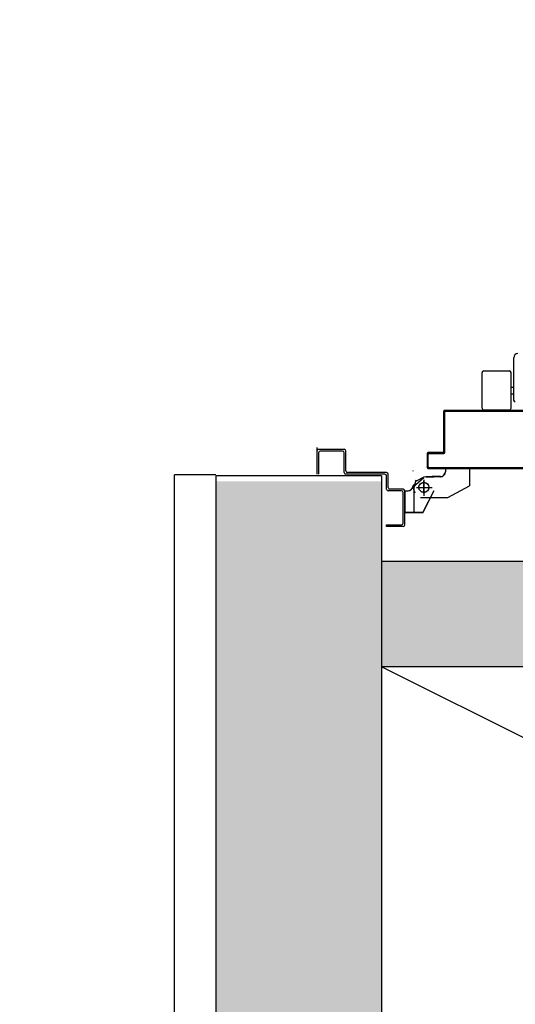
# Model space of a CAD drawing. Units: millimetres. Extents: x -8261 to -8156, y -13487 to -13435.
# Drawn here: x -8186 to -8185, y -13451 to -13450 of the extents above; entities that cross this region are included whole.
import ezdxf

# ---------------------------------------------------------------- set-up
doc = ezdxf.new("R2010")
doc.units = ezdxf.units.MM
doc.linetypes.add('LINEA-PUNTO', pattern=[1, 0.5, -0.25, 0, -0.25])
doc.linetypes.add('TRATTEGGIATA', pattern=[0.2, 0.1, -0.1])
for name, color, linetype in [('02 APE-PILASTRI', 2, 'Continuous'), ('05 APE TRAVI', 1, 'Continuous'), ('06 APE VARIO', 7, 'Continuous'), ('ANTIPANICO', 2, 'Continuous'), ('BLOCCO_TITOLO', 7, 'Continuous'), ('Cartongessi', 1, 'Continuous'), ('COIBENTE', 8, 'Continuous'), ('LAYER01', 7, 'Continuous'), ('PORTA', 1, 'Continuous'), ('QUOTE', 3, 'Continuous'), ('REI', 150, 'Continuous')]:
    doc.layers.add(name, color=color, linetype=linetype)
doc.styles.add('ROMANS', font='ROMANS.shx', dxfattribs={"width": 0.8, "oblique": 15})
doc.dimstyles.new('MICHELE', dxfattribs={"dimscale": 0.015, "dimtxt": 15, "dimasz": 15, "dimexe": 1, "dimexo": 10, "dimgap": 5, "dimtad": 1, "dimdec": 0, "dimlfac": 100, "dimdsep": 46, "dimtxsty": 'ROMANS', "dimcen": 0, "dimse1": 1, "dimse2": 1, "dimclrd": 4, "dimclre": 4, "dimclrt": 4, "dimadec": 0, "dimazin": 0, "dimtfac": 1, "dimtdec": 0, "dimtix": 1, "dimtofl": 0, "dimtmove": 1, "dimatfit": 1, "dimfxl": 1, "dimtolj": 1, "dimtzin": 0, "dimarcsym": 0})

# ---------------------------------------------------------------- blocks, each defined once
blk = doc.blocks.new('*D417')
at = {"layer": 'DEFPOINTS', "color": 0, "transparency": 16777216}
for p in [(-8191.5033, -13447.8248), (-8191.5033, -13451.591), (-8179.3172, -13451.591)]:
    blk.add_point(p, dxfattribs=at)
at = {"layer": 'QUOTE', "color": 4, "lineweight": -2, "transparency": 16777216}
blk.add_line((-8179.3172, -13448.0498), (-8179.3172, -13451.366), dxfattribs=at)
at = {"layer": 'QUOTE', "color": 4, "transparency": 16777216}
for points in [[(-8179.3547, -13448.0498), (-8179.2797, -13448.0498), (-8179.3172, -13447.8248)], [(-8179.3547, -13451.366), (-8179.2797, -13451.366), (-8179.3172, -13451.591)]]:
    blk.add_solid(points, dxfattribs=at)
at = {"layer": 'QUOTE', "color": 4, "transparency": 16777216, "insert": (-8179.5047, -13449.7079), "char_height": 0.225, "attachment_point": 5, "rotation": 90, "style": 'ROMANS'}
blk.add_mtext('\\A1;377', dxfattribs=at)

msp = doc.modelspace()

# ---------------------------------------------------------------- hatches: boundary and pattern name
at = {"layer": 'REI'}
h = msp.add_hatch(color=256, dxfattribs=at)
h.dxf.hatch_style = 1
h.paths.add_polyline_path([(-8182.9608, -13451.5729), (-8185.1808, -13451.5729), (-8185.1808, -13450.6729), (-8185.1808, -13450.4496), (-8185.3808, -13450.4496), (-8185.3808, -13458.3579), (-8185.1808, -13458.3579), (-8185.1808, -13457.7079), (-8185.1808, -13457.5079), (-8185.1808, -13455.7079), (-8185.1808, -13455.5079), (-8185.1808, -13453.7729), (-8185.1808, -13453.5729), (-8185.1808, -13451.7729), (-8183.4308, -13451.7729), (-8183.2308, -13451.7729), (-8182.9608, -13451.7729)])
h.paths.add_polyline_path([(-8181.3308, -13451.5729), (-8181.5708, -13451.5729), (-8181.5708, -13451.7729), (-8181.3308, -13451.7729)])
h = msp.add_hatch(color=256, dxfattribs=at)
h.dxf.hatch_style = 1
h.paths.add_polyline_path([(-8183.2538, -13450.5459), (-8185.1799, -13450.5459), (-8185.1799, -13450.5538), (-8185.18, -13450.6729), (-8183.3808, -13450.6729), (-8183.3808, -13451.5729), (-8183.2538, -13451.5729)])

# ---------------------------------------------------------------- linework, layer by layer
at = {"layer": '02 APE-PILASTRI', "linetype": 'Continuous', "ltscale": 5}
for p, q in [((-8185.3808, -13450.4429), (-8185.3808, -13458.3579)), ((-8185.1808, -13450.4429), (-8185.3808, -13450.4429)), ((-8185.1808, -13450.4429), (-8185.1808, -13451.5729))]:
    msp.add_line(p, q, dxfattribs=at)
at = {"layer": '05 APE TRAVI', "linetype": 'Continuous', "ltscale": 5}
msp.add_lwpolyline([(-8183.2538, -13451.5729), (-8183.2538, -13450.5459), (-8185.1808, -13450.5459)], dxfattribs=at)
msp.add_lwpolyline([(-8185.1808, -13451.5729), (-8183.3808, -13451.5729), (-8183.3808, -13450.6729), (-8185.1808, -13450.6729)], close=True, dxfattribs=at)
at = {"layer": '06 APE VARIO', "linetype": 'Continuous', "ltscale": 5}
msp.add_line((-8183.3808, -13451.5729), (-8185.1808, -13450.6729), dxfattribs=at)
at = {"layer": 'ANTIPANICO', "linetype": 'Continuous'}
for p, q in [((-8185.0214, -13450.3521), (-8185.0214, -13450.3004)), ((-8185.0595, -13450.3614), (-8185.0595, -13450.3184)), ((-8185.0575, -13450.3164), (-8185.0265, -13450.3164)), ((-8185.0245, -13450.3614), (-8185.0245, -13450.3184)), ((-8185.0245, -13450.3359), (-8185.0215, -13450.3359)), ((-8185.0245, -13450.3439), (-8185.0215, -13450.3439)), ((-8185.0575, -13450.3634), (-8185.0265, -13450.3634))]:
    msp.add_line(p, q, dxfattribs=at)
for centre, radius, start, end in [((-8185.0164, -13450.3004), 0.005, 90, 180), ((-8185.0575, -13450.3184), 0.002, 90, 180), ((-8185.0265, -13450.3184), 0.002, 0, 90), ((-8185.0195, -13450.3514), 0.002, 180, 270), ((-8185.0575, -13450.3614), 0.002, 180, 270), ((-8185.0265, -13450.3614), 0.002, 270, 0)]:
    msp.add_arc(centre, radius, start, end, dxfattribs=at)
at = {"layer": 'BLOCCO_TITOLO', "color": 7, "linetype": 'TRATTEGGIATA'}
for p, q in [((-8185.1038, -13450.434), (-8185.0748, -13450.434)), ((-8185.1038, -13450.434), (-8185.1038, -13450.4379)), ((-8185.0748, -13450.434), (-8185.0748, -13450.4549)), ((-8185.1418, -13450.4584), (-8185.1389, -13450.4475)), ((-8185.1418, -13450.4528), (-8185.1418, -13450.4858)), ((-8185.1298, -13450.4478), (-8185.1298, -13450.4668)), ((-8185.1278, -13450.4439), (-8185.1178, -13450.4439)), ((-8185.1098, -13450.4439), (-8185.1198, -13450.4439)), ((-8185.1008, -13450.4689), (-8185.0748, -13450.4549)), ((-8185.1425, -13450.4577), (-8185.1407, -13450.4632)), ((-8185.1368, -13450.4568), (-8185.1218, -13450.4568))]:
    msp.add_line(p, q, dxfattribs=at)
msp.add_circle((-8185.1298, -13450.4568), 0.006, dxfattribs=at)
msp.add_arc((-8185.1098, -13450.4379), 0.006, 270, 0, dxfattribs=at)
at = {"layer": 'Cartongessi', "color": 1}
msp.add_line((-8185.4297, -13453.6009), (-8185.4308, -13450.4418), dxfattribs=at)
at = {"layer": 'COIBENTE', "color": 1, "linetype": 'Continuous'}
msp.add_line((-8185.3808, -13450.4418), (-8185.4308, -13450.4418), dxfattribs=at)
at = {"layer": 'LAYER01', "color": 7, "linetype": 'Continuous'}
for p, q in [((-8185.2588, -13450.4086), (-8185.2588, -13450.4409)), ((-8185.2258, -13450.4109), (-8185.2588, -13450.4109)), ((-8185.2568, -13450.4149), (-8185.2568, -13450.4409)), ((-8185.2278, -13450.4129), (-8185.2548, -13450.4129)), ((-8185.2258, -13450.4108), (-8185.2258, -13450.4109)), ((-8185.2258, -13450.4389), (-8185.2258, -13450.4149)), ((-8185.2237, -13450.4129), (-8185.2238, -13450.4129)), ((-8185.2238, -13450.4369), (-8185.2238, -13450.4129)), ((-8185.1768, -13450.4409), (-8185.2238, -13450.4409)), ((-8185.1748, -13450.4389), (-8185.2218, -13450.4389)), ((-8185.1748, -13450.4589), (-8185.1748, -13450.4429)), ((-8185.1728, -13450.4569), (-8185.1728, -13450.4409)), ((-8185.1429, -13450.4368), (-8185.1428, -13450.4368)), ((-8185.1428, -13450.4368), (-8185.1429, -13450.4368)), ((-8185.1038, -13450.434), (-8185.1038, -13450.4339)), ((-8185.1038, -13450.4339), (-8185.0748, -13450.4339)), ((-8185.1038, -13450.434), (-8185.1037, -13450.434)), ((-8185.1038, -13450.434), (-8185.0748, -13450.434)), ((-8185.1038, -13450.434), (-8185.1038, -13450.4378)), ((-8185.1038, -13450.4378), (-8185.1037, -13450.4378)), ((-8185.1037, -13450.4378), (-8185.1038, -13450.4378)), ((-8185.1037, -13450.434), (-8185.1037, -13450.4378)), ((-8185.0748, -13450.434), (-8185.0748, -13450.4339)), ((-8185.0748, -13450.434), (-8185.0747, -13450.434)), ((-8185.0748, -13450.434), (-8185.0748, -13450.4548)), ((-8185.0747, -13450.434), (-8185.0747, -13450.4548)), ((-8185.1428, -13450.4548), (-8185.1429, -13450.4548)), ((-8185.1428, -13450.4548), (-8185.1429, -13450.4548)), ((-8185.1425, -13450.456), (-8185.1297, -13450.4448)), ((-8185.1388, -13450.4488), (-8185.1288, -13450.4438)), ((-8185.1278, -13450.4438), (-8185.1178, -13450.4438)), ((-8185.1278, -13450.4439), (-8185.1178, -13450.4439)), ((-8185.1098, -13450.4438), (-8185.1198, -13450.4438)), ((-8185.1198, -13450.4438), (-8185.1198, -13450.4439)), ((-8185.1098, -13450.4439), (-8185.1198, -13450.4439)), ((-8185.1008, -13450.4689), (-8185.0748, -13450.4549)), ((-8185.0749, -13450.4548), (-8185.0748, -13450.4548)), ((-8185.0748, -13450.4549), (-8185.0748, -13450.4548)), ((-8185.1568, -13450.4609), (-8185.1728, -13450.4609)), ((-8185.1548, -13450.4589), (-8185.1708, -13450.4589)), ((-8185.1548, -13450.4999), (-8185.1548, -13450.4629)), ((-8185.1528, -13450.5019), (-8185.1528, -13450.4609)), ((-8185.1527, -13450.4608), (-8185.1488, -13450.4608)), ((-8185.1527, -13450.4609), (-8185.1527, -13450.4608)), ((-8185.1527, -13450.4608), (-8185.1527, -13450.4868)), ((-8185.1527, -13450.4609), (-8185.1488, -13450.4609)), ((-8185.1488, -13450.4609), (-8185.1488, -13450.4608)), ((-8185.1488, -13450.4609), (-8185.1488, -13450.4608)), ((-8185.1179, -13450.4608), (-8185.1309, -13450.4868)), ((-8185.1178, -13450.4608), (-8185.1308, -13450.4868)), ((-8185.1178, -13450.4608), (-8185.1179, -13450.4608)), ((-8185.1179, -13450.4608), (-8185.1178, -13450.4608)), ((-8185.1338, -13450.4689), (-8185.1008, -13450.4689)), ((-8185.1168, -13450.4689), (-8185.1167, -13450.4689)), ((-8185.1527, -13450.4868), (-8185.1308, -13450.4868)), ((-8185.1527, -13450.4869), (-8185.1527, -13450.4868)), ((-8185.1527, -13450.4869), (-8185.1308, -13450.4869)), ((-8185.1309, -13450.4868), (-8185.1308, -13450.4868)), ((-8185.1308, -13450.4869), (-8185.1308, -13450.4868)), ((-8185.1748, -13450.5039), (-8185.1748, -13450.5019)), ((-8185.1748, -13450.5039), (-8185.1748, -13450.5019)), ((-8185.1748, -13450.5019), (-8185.1568, -13450.5019)), ((-8185.1548, -13450.5039), (-8185.1748, -13450.5039))]:
    msp.add_line(p, q, dxfattribs=at)
at = {"layer": 'LAYER01', "color": 7, "linetype": 'LINEA-PUNTO'}
for p, q in [((-8185.1298, -13450.4638), (-8185.1298, -13450.4488)), ((-8185.1388, -13450.4568), (-8185.1198, -13450.4568))]:
    msp.add_line(p, q, dxfattribs=at)
at = {"layer": 'LAYER01', "color": 7, "linetype": 'Continuous'}
msp.add_circle((-8185.1298, -13450.4568), 0.006, dxfattribs=at)
for centre, radius, start, end in [((-8185.2568, -13450.4129), 0.002, 90, 180), ((-8185.2548, -13450.4149), 0.002, 90, 180), ((-8185.2278, -13450.4149), 0.002, 0, 90), ((-8185.2258, -13450.4129), 0.00205, 0, 90), ((-8185.2258, -13450.4129), 0.00195, 0, 90), ((-8185.2238, -13450.4389), 0.002, 180, 270), ((-8185.2218, -13450.4369), 0.002, 180, 270), ((-8185.1768, -13450.4429), 0.002, 0, 90), ((-8185.1748, -13450.4409), 0.002, 0, 90), ((-8185.1098, -13450.4378), 0.00595, 270, 0), ((-8185.1098, -13450.4378), 0.00605, 270, 0), ((-8185.1488, -13450.4548), 0.00595, 270, 0), ((-8185.1488, -13450.4548), 0.00605, 270, 0), ((-8185.1728, -13450.4589), 0.002, 180, 270), ((-8185.1708, -13450.4569), 0.002, 180, 270), ((-8185.1568, -13450.4629), 0.002, 0, 90), ((-8185.1548, -13450.4609), 0.002, 0, 90), ((-8185.1568, -13450.4999), 0.002, 270, 0), ((-8185.1548, -13450.5019), 0.002, 270, 0)]:
    msp.add_arc(centre, radius, start, end, dxfattribs=at)
for points in [[(-8185.1038, -13450.434), (-8185.1038, -13450.4378), (-8185.1037, -13450.434), (-8185.1037, -13450.4378)], [(-8185.0748, -13450.434), (-8185.0748, -13450.4548), (-8185.0747, -13450.434), (-8185.0747, -13450.4548)], [(-8185.1278, -13450.4439), (-8185.1178, -13450.4439), (-8185.1278, -13450.4438), (-8185.1178, -13450.4438)], [(-8185.1098, -13450.4438), (-8185.1198, -13450.4438), (-8185.1098, -13450.4439), (-8185.1198, -13450.4439)], [(-8185.1527, -13450.4609), (-8185.1488, -13450.4609), (-8185.1527, -13450.4608), (-8185.1488, -13450.4608)], [(-8185.1179, -13450.4608), (-8185.1309, -13450.4868), (-8185.1178, -13450.4608), (-8185.1308, -13450.4868)], [(-8185.1527, -13450.4869), (-8185.1308, -13450.4869), (-8185.1527, -13450.4868), (-8185.1308, -13450.4868)]]:
    msp.add_solid(points, dxfattribs=at)
at = {"layer": 'PORTA'}
for p, q in [((-8185.1059, -13450.3649), (-8185.1059, -13450.4139)), ((-8185.1059, -13450.3649), (-8185.1058, -13450.3649)), ((-8185.1059, -13450.3649), (-8185.1058, -13450.3649)), ((-8185.1058, -13450.3649), (-8185.1058, -13450.4139)), ((-8185.1048, -13450.3674), (-8185.1058, -13450.3664)), ((-8185.1058, -13450.3687), (-8185.1048, -13450.3696)), ((-8185.1048, -13450.3718), (-8185.1058, -13450.3709)), ((-8185.1056, -13450.3643), (-8185.1047, -13450.3653)), ((-8185.1049, -13450.4149), (-8185.1049, -13450.3659)), ((-8185.1048, -13450.3659), (-8185.1049, -13450.3659)), ((-8185.1049, -13450.3659), (-8185.1048, -13450.3659)), ((-8185.1048, -13450.3639), (-8185.1048, -13450.3638)), ((-8185.1048, -13450.3638), (-8185.1048, -13450.3639)), ((-8185.1048, -13450.3638), (-8185.0508, -13450.3638)), ((-8185.1048, -13450.3639), (-8185.0508, -13450.3639)), ((-8185.1048, -13450.4149), (-8185.1048, -13450.3659)), ((-8185.1029, -13450.3648), (-8185.1038, -13450.3639)), ((-8185.1038, -13450.3648), (-8184.4792, -13450.3648)), ((-8185.1038, -13450.3648), (-8185.1038, -13450.3649)), ((-8185.1038, -13450.3649), (-8185.1038, -13450.3648)), ((-8185.1038, -13450.3649), (-8184.3092, -13450.3649)), ((-8185.1015, -13450.3639), (-8185.1006, -13450.3648)), ((-8185.0984, -13450.3648), (-8185.0993, -13450.3639)), ((-8185.0971, -13450.3639), (-8185.0962, -13450.3648)), ((-8185.0939, -13450.3648), (-8185.0948, -13450.3639)), ((-8185.0926, -13450.3639), (-8185.0917, -13450.3648)), ((-8185.0894, -13450.3648), (-8185.0903, -13450.3639)), ((-8185.0881, -13450.3639), (-8185.0872, -13450.3648)), ((-8185.0849, -13450.3648), (-8185.0858, -13450.3639)), ((-8185.0836, -13450.3639), (-8185.0827, -13450.3648)), ((-8185.0804, -13450.3648), (-8185.0813, -13450.3639)), ((-8185.0791, -13450.3639), (-8185.0782, -13450.3648)), ((-8185.0759, -13450.3648), (-8185.0769, -13450.3639)), ((-8185.0746, -13450.3639), (-8185.0737, -13450.3648)), ((-8185.0715, -13450.3648), (-8185.0724, -13450.3639)), ((-8185.0701, -13450.3639), (-8185.0692, -13450.3648)), ((-8185.067, -13450.3648), (-8185.0679, -13450.3639)), ((-8185.0656, -13450.3639), (-8185.0647, -13450.3648)), ((-8185.0625, -13450.3648), (-8185.0634, -13450.3639)), ((-8185.0612, -13450.3639), (-8185.0602, -13450.3648)), ((-8185.058, -13450.3648), (-8185.0589, -13450.3639)), ((-8185.0567, -13450.3639), (-8185.0557, -13450.3648)), ((-8185.0535, -13450.3648), (-8185.0544, -13450.3639)), ((-8185.0522, -13450.3639), (-8185.0512, -13450.3648)), ((-8185.0508, -13450.3638), (-8184.3092, -13450.3638)), ((-8185.0508, -13450.3639), (-8185.0508, -13450.3638)), ((-8185.0508, -13450.3639), (-8185.0508, -13450.3638)), ((-8185.0508, -13450.3639), (-8184.3092, -13450.3639)), ((-8185.049, -13450.3648), (-8185.0499, -13450.3639)), ((-8185.0476, -13450.3639), (-8185.0468, -13450.3648)), ((-8185.0445, -13450.3648), (-8185.0454, -13450.3639)), ((-8185.0432, -13450.3639), (-8185.0423, -13450.3648)), ((-8185.04, -13450.3648), (-8185.0409, -13450.3639)), ((-8185.0387, -13450.3639), (-8185.0378, -13450.3648)), ((-8185.0355, -13450.3648), (-8185.0364, -13450.3639)), ((-8185.0342, -13450.3639), (-8185.0333, -13450.3648)), ((-8185.031, -13450.3648), (-8185.0319, -13450.3639)), ((-8185.0297, -13450.3639), (-8185.0288, -13450.3648)), ((-8185.0265, -13450.3648), (-8185.0274, -13450.3639)), ((-8185.1058, -13450.3732), (-8185.1048, -13450.3741)), ((-8185.1048, -13450.3763), (-8185.1058, -13450.3754)), ((-8185.1058, -13450.3777), (-8185.1048, -13450.3786)), ((-8185.1048, -13450.3808), (-8185.1058, -13450.3799)), ((-8185.1058, -13450.3822), (-8185.1048, -13450.3831)), ((-8185.1048, -13450.3853), (-8185.1058, -13450.3844)), ((-8185.1058, -13450.3866), (-8185.1048, -13450.3876)), ((-8185.1048, -13450.3898), (-8185.1058, -13450.3889)), ((-8185.1058, -13450.3911), (-8185.1048, -13450.3921)), ((-8185.1048, -13450.3943), (-8185.1058, -13450.3934)), ((-8185.1058, -13450.3956), (-8185.1048, -13450.3965)), ((-8185.1048, -13450.3988), (-8185.1058, -13450.3979)), ((-8185.1058, -13450.4001), (-8185.1048, -13450.401)), ((-8185.1048, -13450.4033), (-8185.1058, -13450.4024)), ((-8185.1058, -13450.4046), (-8185.1048, -13450.4055)), ((-8185.1048, -13450.4078), (-8185.1058, -13450.4069)), ((-8185.1259, -13450.4159), (-8185.1258, -13450.4159)), ((-8185.1259, -13450.4159), (-8185.1259, -13450.4329)), ((-8185.1259, -13450.4159), (-8185.1258, -13450.4159)), ((-8185.1258, -13450.4159), (-8185.1258, -13450.4329)), ((-8185.1258, -13450.416), (-8185.1249, -13450.4169)), ((-8185.1249, -13450.4192), (-8185.1258, -13450.4183)), ((-8185.1249, -13450.4169), (-8185.1248, -13450.4169)), ((-8185.1249, -13450.4319), (-8185.1249, -13450.4169)), ((-8185.1248, -13450.4169), (-8185.1249, -13450.4169)), ((-8185.1068, -13450.4148), (-8185.1248, -13450.4148)), ((-8185.1248, -13450.4148), (-8185.1248, -13450.4149)), ((-8185.1248, -13450.4148), (-8185.1248, -13450.4149)), ((-8185.1068, -13450.4149), (-8185.1248, -13450.4149)), ((-8185.1248, -13450.4319), (-8185.1248, -13450.4169)), ((-8185.1237, -13450.4158), (-8185.1246, -13450.4149)), ((-8185.1238, -13450.4158), (-8185.1238, -13450.4159)), ((-8185.1238, -13450.4158), (-8185.1058, -13450.4158)), ((-8185.1238, -13450.4159), (-8185.1238, -13450.4158)), ((-8185.1238, -13450.4159), (-8185.1058, -13450.4159)), ((-8185.1224, -13450.4149), (-8185.1215, -13450.4158)), ((-8185.1192, -13450.4158), (-8185.1201, -13450.4149)), ((-8185.1179, -13450.4149), (-8185.117, -13450.4158)), ((-8185.1148, -13450.4158), (-8185.1156, -13450.4149)), ((-8185.1134, -13450.4149), (-8185.1125, -13450.4158)), ((-8185.1103, -13450.4158), (-8185.1112, -13450.4149)), ((-8185.1089, -13450.4149), (-8185.108, -13450.4158)), ((-8185.1068, -13450.4148), (-8185.1068, -13450.4149)), ((-8185.1068, -13450.4149), (-8185.1068, -13450.4148)), ((-8185.1058, -13450.4158), (-8185.1067, -13450.4149)), ((-8185.1059, -13450.4139), (-8185.1058, -13450.4139)), ((-8185.1058, -13450.4139), (-8185.1059, -13450.4139)), ((-8185.1058, -13450.4091), (-8185.1048, -13450.41)), ((-8185.1048, -13450.4122), (-8185.1058, -13450.4113)), ((-8185.1058, -13450.4136), (-8185.1048, -13450.4145)), ((-8185.1058, -13450.4159), (-8185.1058, -13450.4158)), ((-8185.1058, -13450.4159), (-8185.1058, -13450.4158)), ((-8185.1048, -13450.4149), (-8185.1049, -13450.4149)), ((-8185.1048, -13450.4149), (-8185.1049, -13450.4149)), ((-8185.1258, -13450.4205), (-8185.1249, -13450.4214)), ((-8185.1249, -13450.4237), (-8185.1258, -13450.4228)), ((-8185.1258, -13450.425), (-8185.1249, -13450.4259)), ((-8185.1249, -13450.4281), (-8185.1258, -13450.4272)), ((-8185.1258, -13450.4295), (-8185.1249, -13450.4304)), ((-8185.1237, -13450.4338), (-8185.1258, -13450.4317)), ((-8185.1259, -13450.4329), (-8185.1258, -13450.4329)), ((-8185.1259, -13450.4329), (-8185.1258, -13450.4329)), ((-8185.1249, -13450.4319), (-8185.1248, -13450.4319)), ((-8185.1248, -13450.4319), (-8185.1249, -13450.4319)), ((-8185.1248, -13450.4338), (-8184.3092, -13450.4338)), ((-8185.1248, -13450.4339), (-8185.1248, -13450.4338)), ((-8185.1248, -13450.4339), (-8185.1248, -13450.4338)), ((-8185.1238, -13450.4329), (-8185.1238, -13450.4328)), ((-8185.1238, -13450.4328), (-8185.1238, -13450.4329)), ((-8185.1224, -13450.4329), (-8185.1215, -13450.4338)), ((-8185.1192, -13450.4338), (-8185.1201, -13450.4329)), ((-8185.1179, -13450.4329), (-8185.117, -13450.4338)), ((-8185.1147, -13450.4338), (-8185.1156, -13450.4329)), ((-8185.1134, -13450.4329), (-8185.1125, -13450.4338)), ((-8185.1102, -13450.4338), (-8185.1111, -13450.4329)), ((-8185.1089, -13450.4329), (-8185.108, -13450.4338)), ((-8185.1057, -13450.4338), (-8185.1066, -13450.4329)), ((-8185.1044, -13450.4329), (-8185.1035, -13450.4338)), ((-8185.1013, -13450.4338), (-8185.1021, -13450.4329)), ((-8185.0999, -13450.4329), (-8185.099, -13450.4338)), ((-8185.0968, -13450.4338), (-8185.0977, -13450.4329)), ((-8185.0954, -13450.4329), (-8185.0945, -13450.4338)), ((-8185.0923, -13450.4338), (-8185.0932, -13450.4329)), ((-8185.0909, -13450.4329), (-8185.09, -13450.4338)), ((-8185.0878, -13450.4338), (-8185.0887, -13450.4329)), ((-8185.0864, -13450.4329), (-8185.0855, -13450.4338)), ((-8185.0833, -13450.4338), (-8185.0842, -13450.4329)), ((-8185.0819, -13450.4329), (-8185.081, -13450.4338)), ((-8185.0788, -13450.4338), (-8185.0797, -13450.4329)), ((-8185.0774, -13450.4329), (-8185.0766, -13450.4338)), ((-8185.0743, -13450.4338), (-8185.0752, -13450.4329)), ((-8185.073, -13450.4329), (-8185.0721, -13450.4338)), ((-8185.0698, -13450.4338), (-8185.0707, -13450.4329)), ((-8185.0685, -13450.4329), (-8185.0676, -13450.4338)), ((-8185.0653, -13450.4338), (-8185.0662, -13450.4329)), ((-8185.064, -13450.4329), (-8185.0631, -13450.4338)), ((-8185.0608, -13450.4338), (-8185.0617, -13450.4329)), ((-8185.0595, -13450.4329), (-8185.0586, -13450.4338)), ((-8185.0563, -13450.4338), (-8185.0572, -13450.4329)), ((-8185.055, -13450.4329), (-8185.0541, -13450.4338)), ((-8185.0519, -13450.4338), (-8185.0527, -13450.4329)), ((-8185.0505, -13450.4329), (-8185.0496, -13450.4338)), ((-8185.0474, -13450.4338), (-8185.0483, -13450.4329)), ((-8185.046, -13450.4329), (-8185.0451, -13450.4338)), ((-8185.0429, -13450.4338), (-8185.0438, -13450.4329)), ((-8185.0415, -13450.4329), (-8185.0406, -13450.4338)), ((-8185.0384, -13450.4338), (-8185.0393, -13450.4329)), ((-8185.037, -13450.4329), (-8185.0361, -13450.4338)), ((-8185.0339, -13450.4338), (-8185.0348, -13450.4329)), ((-8185.0325, -13450.4329), (-8185.0316, -13450.4338)), ((-8185.0294, -13450.4338), (-8185.0303, -13450.4329)), ((-8185.0281, -13450.4329), (-8185.0272, -13450.4338)), ((-8185.0249, -13450.4338), (-8185.0258, -13450.4329)), ((-8185.0236, -13450.4329), (-8185.0227, -13450.4338)), ((-8185.0204, -13450.4338), (-8185.0213, -13450.4329))]:
    msp.add_line(p, q, dxfattribs=at)
at = {"layer": 'PORTA', "color": 1, "linetype": 'Continuous'}
for p, q in [((-8185.0252, -13450.3639), (-8185.0243, -13450.3648)), ((-8185.0221, -13450.3648), (-8185.0229, -13450.3639)), ((-8185.0207, -13450.3639), (-8185.0198, -13450.3648))]:
    msp.add_line(p, q, dxfattribs=at)
at = {"layer": 'PORTA'}
msp.add_lwpolyline([(-8184.3092, -13450.3648), (-8185.1038, -13450.3648, 0.414214), (-8185.1049, -13450.3659), (-8185.1049, -13450.4149, -0.414214), (-8185.1058, -13450.4158), (-8185.1238, -13450.4158, 0.414214), (-8185.1249, -13450.4169), (-8185.1249, -13450.4319, 0.414214), (-8185.1238, -13450.4329), (-8184.3092, -13450.4329)], format="xyb", dxfattribs=at)
for centre, radius, start, end in [((-8185.1048, -13450.3649), 0.00105, 90, 180), ((-8185.1048, -13450.3649), 0.00095, 90, 180), ((-8185.1038, -13450.3659), 0.00105, 90, 180), ((-8185.1038, -13450.3659), 0.00095, 90, 180), ((-8185.1248, -13450.4159), 0.00105, 90, 180), ((-8185.1248, -13450.4159), 0.00095, 90, 180), ((-8185.1238, -13450.4169), 0.00105, 90, 180), ((-8185.1238, -13450.4169), 0.00095, 90, 180), ((-8185.1068, -13450.4139), 0.00105, 270, 0), ((-8185.1068, -13450.4139), 0.00095, 270, 0), ((-8185.1058, -13450.4149), 0.00105, 270, 0), ((-8185.1058, -13450.4149), 0.00095, 270, 0), ((-8185.1248, -13450.4329), 0.00105, 180, 270), ((-8185.1248, -13450.4329), 0.00095, 180, 270), ((-8185.1238, -13450.4319), 0.00105, 180, 270), ((-8185.1238, -13450.4319), 0.00095, 180, 270)]:
    msp.add_arc(centre, radius, start, end, dxfattribs=at)
for points in [[(-8185.1059, -13450.3649), (-8185.1059, -13450.4139), (-8185.1058, -13450.3649), (-8185.1058, -13450.4139)], [(-8185.1048, -13450.4149), (-8185.1048, -13450.3659), (-8185.1049, -13450.4149), (-8185.1049, -13450.3659)], [(-8185.1048, -13450.3639), (-8185.0508, -13450.3639), (-8185.1048, -13450.3638), (-8185.0508, -13450.3638)], [(-8185.1248, -13450.4319), (-8185.1248, -13450.4169), (-8185.1249, -13450.4319), (-8185.1249, -13450.4169)], [(-8185.1068, -13450.4148), (-8185.1248, -13450.4148), (-8185.1068, -13450.4149), (-8185.1248, -13450.4149)], [(-8185.1238, -13450.4159), (-8185.1058, -13450.4159), (-8185.1238, -13450.4158), (-8185.1058, -13450.4158)]]:
    msp.add_solid(points, dxfattribs=at)

# ---------------------------------------------------------------- dimensions: what is measured, and where the dimension line sits
at = {"layer": 'QUOTE', "color": 6}
dim = msp.add_linear_dim(base=(-8179.3172, -13451.591), p1=(-8191.5033, -13447.8248), p2=(-8191.5033, -13451.591), angle=90, dimstyle='MICHELE', dxfattribs=at)
dim.commit()
dim.dimension.update_dxf_attribs({"geometry": '*D417', "text_midpoint": (-8179.5047, -13449.7079)})

doc.saveas('drawing.dxf')
